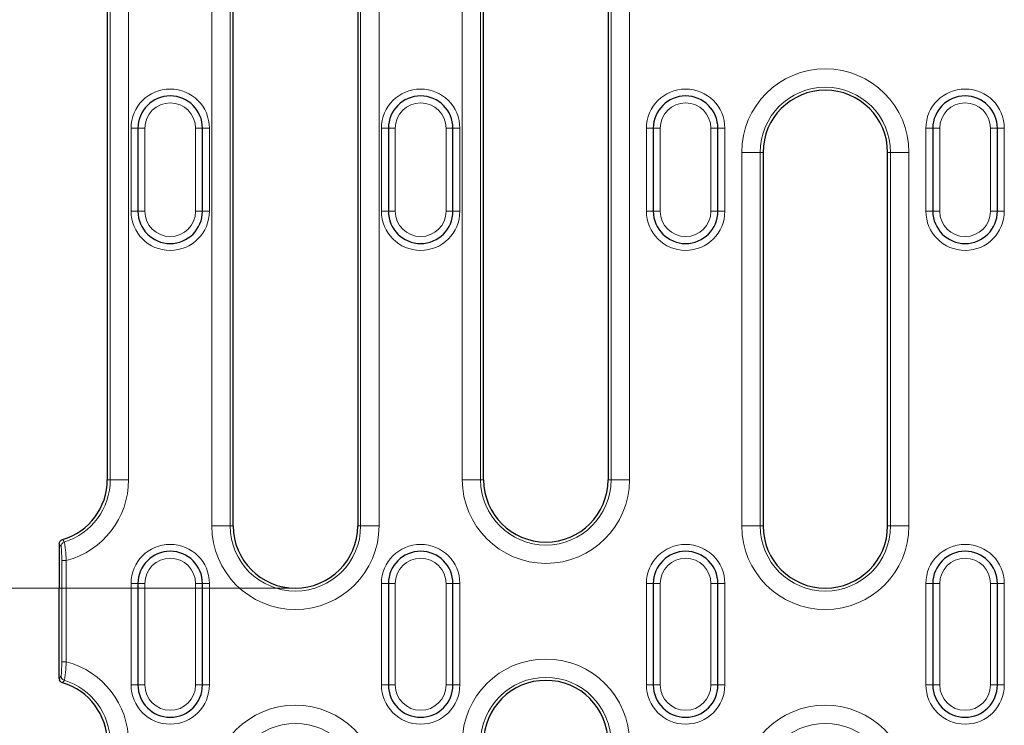
# Model space of a CAD drawing. Units: millimetres. Extents: x 0 to 420, y 0 to 297.
# Drawn here: x 202 to 238, y 151 to 176 of the extents above; entities that cross this region are included whole.
import ezdxf

# ---------------------------------------------------------------- set-up
doc = ezdxf.new("R2010")
doc.units = ezdxf.units.MM
doc.styles.add('SLDTEXTSTYLE0', font='TXT', dxfattribs={"width": 0.605})
doc.dimstyles.new('SLDDIMSTYLE0', dxfattribs={"dimtxt": 3.5, "dimasz": 3.5, "dimexe": 0, "dimexo": 0.0625, "dimgap": 0.875, "dimtad": 1, "dimdec": 0, "dimlfac": 3, "dimrnd": 1e-09, "dimzin": 12, "dimdsep": 46, "dimtxsty": 'SLDTEXTSTYLE0', "dimsah": 1, "dimcen": 0.09, "dimadec": 0, "dimazin": 3, "dimtfac": 1, "dimtdec": 3, "dimtofl": 0, "dimtmove": 0, "dimatfit": 3, "dimfxl": 0, "dimfrac": 2, "dimtolj": 1, "dimtzin": 12, "dimarcsym": 0})

# ---------------------------------------------------------------- blocks, each defined once
blk = doc.blocks.new('_D_4')
at = {"color": 7, "linetype": 'Continuous', "lineweight": 0}
for p, q in [((212.261, 186.529), (192.809, 186.529)), ((193.809, 186.529), (193.809, 155.723)), ((212.261, 155.723), (192.809, 155.723))]:
    blk.add_line(p, q, dxfattribs=at)
at = {"color": 7, "linetype": 'Continuous', "lineweight": 18}
for points in [[(193.809, 186.529), (193.27, 183.029), (194.347, 183.029)], [(193.809, 155.723), (194.347, 159.223), (193.27, 159.223)]]:
    blk.add_solid(points, dxfattribs=at)
at = {"color": 7, "linetype": 'Continuous', "lineweight": 18, "insert": (189.297, 168.452), "char_height": 3.5, "attachment_point": 1, "rotation": 90, "style": 'SLDTEXTSTYLE0'}
blk.add_mtext('92', dxfattribs=at)

msp = doc.modelspace()

# ---------------------------------------------------------------- linework, layer by layer
at = {"color": 7, "linetype": 'Continuous', "lineweight": 25}
for p, q in [((205.5608, 184.2788), (205.5608, 159.6397)), ((210.1108, 157.9731), (210.1108, 184.2788)), ((214.6108, 184.2788), (214.6108, 157.9731)), ((219.1608, 159.6397), (219.1608, 184.2788)), ((223.6608, 184.2788), (223.6608, 159.6397)), ((206.6691, 172.3481), (206.6691, 169.3481)), ((209.0024, 169.3481), (209.0024, 172.3481)), ((215.7191, 172.3481), (215.7191, 169.3481)), ((218.0524, 169.3481), (218.0524, 172.3481)), ((225.2941, 172.3481), (225.2941, 169.3481)), ((227.6274, 169.3481), (227.6274, 172.3481)), ((235.3941, 172.3481), (235.3941, 169.3481)), ((237.7274, 169.3481), (237.7274, 172.3481)), ((229.2608, 171.4731), (229.2608, 157.9731)), ((233.7608, 157.9731), (233.7608, 171.4731)), ((203.8274, 157.3218), (203.8274, 155.7146)), ((206.6691, 155.8897), (206.6691, 152.2231)), ((209.0024, 152.2231), (209.0024, 155.8897)), ((215.7191, 155.8897), (215.7191, 152.2231)), ((218.0524, 152.2231), (218.0524, 155.8897)), ((225.2941, 155.8897), (225.2941, 152.2231)), ((227.6274, 152.2231), (227.6274, 155.8897)), ((235.3941, 155.8897), (235.3941, 152.2231)), ((237.7274, 152.2231), (237.7274, 155.8897)), ((203.8274, 155.4311), (203.8274, 155.7146)), ((203.8274, 152.6817), (203.8274, 155.4311)), ((203.8274, 152.4577), (203.8274, 152.6817))]:
    msp.add_line(p, q, dxfattribs=at)
at = {"color": 8, "linetype": 'Continuous', "lineweight": 18}
for p, q in [((205.6679, 159.6397), (205.6679, 184.2788)), ((206.332, 184.2788), (206.332, 159.6397)), ((209.3395, 157.9731), (209.3395, 184.2788)), ((210.0036, 184.2788), (210.0036, 157.9731)), ((214.7179, 157.9731), (214.7179, 184.2788)), ((215.382, 184.2788), (215.382, 157.9731)), ((218.3895, 159.6397), (218.3895, 184.2788)), ((219.0536, 184.2788), (219.0536, 159.6397)), ((223.7679, 159.6397), (223.7679, 184.2788)), ((224.432, 184.2788), (224.432, 159.6397)), ((206.6691, 172.3481), (206.4191, 172.3481)), ((206.4191, 169.3481), (206.4191, 172.3481)), ((206.6691, 172.3481), (206.9191, 172.3481)), ((206.9191, 172.3481), (206.9191, 169.3481)), ((208.7524, 172.3481), (209.0024, 172.3481)), ((208.7524, 169.3481), (208.7524, 172.3481)), ((209.0024, 172.3481), (209.2524, 172.3481)), ((209.2524, 172.3481), (209.2524, 169.3481)), ((215.7191, 172.3481), (215.4691, 172.3481)), ((215.4691, 169.3481), (215.4691, 172.3481)), ((215.7191, 172.3481), (215.9691, 172.3481)), ((215.9691, 172.3481), (215.9691, 169.3481)), ((217.8024, 172.3481), (218.0524, 172.3481)), ((217.8024, 169.3481), (217.8024, 172.3481)), ((218.0524, 172.3481), (218.3024, 172.3481)), ((218.3024, 172.3481), (218.3024, 169.3481)), ((225.2941, 172.3481), (225.0441, 172.3481)), ((225.0441, 169.3481), (225.0441, 172.3481)), ((225.5441, 172.3481), (225.2941, 172.3481)), ((225.5441, 172.3481), (225.5441, 169.3481)), ((227.3774, 172.3481), (227.6274, 172.3481)), ((227.3774, 169.3481), (227.3774, 172.3481)), ((227.6274, 172.3481), (227.8774, 172.3481)), ((227.8774, 172.3481), (227.8774, 169.3481)), ((235.1441, 172.3481), (235.3941, 172.3481)), ((235.1441, 169.3481), (235.1441, 172.3481)), ((235.3941, 172.3481), (235.6441, 172.3481)), ((235.6441, 172.3481), (235.6441, 169.3481)), ((237.7274, 172.3481), (237.4774, 172.3481)), ((237.4774, 169.3481), (237.4774, 172.3481)), ((237.9774, 172.3481), (237.7274, 172.3481)), ((237.9774, 172.3481), (237.9774, 169.3481)), ((228.4895, 157.9731), (228.4895, 171.4731)), ((229.1536, 171.4731), (228.4895, 171.4731)), ((229.1536, 171.4731), (229.1536, 157.9731)), ((229.1536, 171.4731), (229.2608, 171.4731)), ((233.8679, 171.4731), (233.7608, 171.4731)), ((233.8679, 171.4731), (234.532, 171.4731)), ((233.8679, 157.9731), (233.8679, 171.4731)), ((234.532, 171.4731), (234.532, 157.9731)), ((206.4191, 169.3481), (206.6691, 169.3481)), ((206.6691, 169.3481), (206.9191, 169.3481)), ((208.7524, 169.3481), (209.0024, 169.3481)), ((209.2524, 169.3481), (209.0024, 169.3481)), ((215.4691, 169.3481), (215.7191, 169.3481)), ((215.7191, 169.3481), (215.9691, 169.3481)), ((217.8024, 169.3481), (218.0524, 169.3481)), ((218.3024, 169.3481), (218.0524, 169.3481)), ((225.0441, 169.3481), (225.2941, 169.3481)), ((225.2941, 169.3481), (225.5441, 169.3481)), ((227.6274, 169.3481), (227.3774, 169.3481)), ((227.8774, 169.3481), (227.6274, 169.3481)), ((235.3941, 169.3481), (235.1441, 169.3481)), ((235.6441, 169.3481), (235.3941, 169.3481)), ((237.4774, 169.3481), (237.7274, 169.3481)), ((237.7274, 169.3481), (237.9774, 169.3481)), ((205.6679, 159.6397), (205.5608, 159.6397)), ((205.6679, 159.6397), (206.332, 159.6397)), ((218.3895, 159.6397), (219.0536, 159.6397)), ((219.0536, 159.6397), (219.1608, 159.6397)), ((223.7679, 159.6397), (223.6608, 159.6397)), ((224.432, 159.6397), (223.7679, 159.6397)), ((209.3395, 157.9731), (210.0036, 157.9731)), ((210.0036, 157.9731), (210.1108, 157.9731)), ((214.7179, 157.9731), (214.6108, 157.9731)), ((215.382, 157.9731), (214.7179, 157.9731)), ((228.4895, 157.9731), (229.1536, 157.9731)), ((229.1536, 157.9731), (229.2608, 157.9731)), ((233.8679, 157.9731), (233.7608, 157.9731)), ((234.532, 157.9731), (233.8679, 157.9731)), ((203.9152, 156.7185), (204.0817, 156.7185)), ((203.9152, 153.061), (203.9152, 156.7185)), ((204.0817, 156.7185), (204.0817, 153.061)), ((206.4191, 155.8897), (206.6691, 155.8897)), ((206.4191, 152.2231), (206.4191, 155.8897)), ((206.9191, 155.8897), (206.6691, 155.8897)), ((206.9191, 155.8897), (206.9191, 152.2231)), ((209.0024, 155.8897), (208.7524, 155.8897)), ((208.7524, 152.2231), (208.7524, 155.8897)), ((209.2524, 155.8897), (209.0024, 155.8897)), ((209.2524, 155.8897), (209.2524, 152.2231)), ((215.4691, 155.8897), (215.7191, 155.8897)), ((215.4691, 152.2231), (215.4691, 155.8897)), ((215.9691, 155.8897), (215.7191, 155.8897)), ((215.9691, 155.8897), (215.9691, 152.2231)), ((218.0524, 155.8897), (217.8024, 155.8897)), ((217.8024, 152.2231), (217.8024, 155.8897)), ((218.3024, 155.8897), (218.0524, 155.8897)), ((218.3024, 155.8897), (218.3024, 152.2231)), ((225.2941, 155.8897), (225.0441, 155.8897)), ((225.0441, 152.2231), (225.0441, 155.8897)), ((225.5441, 155.8897), (225.2941, 155.8897)), ((225.5441, 155.8897), (225.5441, 152.2231)), ((227.3774, 155.8897), (227.6274, 155.8897)), ((227.3774, 152.2231), (227.3774, 155.8897)), ((227.6274, 155.8897), (227.8774, 155.8897)), ((227.8774, 155.8897), (227.8774, 152.2231)), ((235.1441, 155.8897), (235.3941, 155.8897)), ((235.1441, 152.2231), (235.1441, 155.8897)), ((235.3941, 155.8897), (235.6441, 155.8897)), ((235.6441, 155.8897), (235.6441, 152.2231)), ((237.7274, 155.8897), (237.4774, 155.8897)), ((237.4774, 152.2231), (237.4774, 155.8897)), ((237.9774, 155.8897), (237.7274, 155.8897)), ((237.9774, 155.8897), (237.9774, 152.2231)), ((203.9152, 153.061), (204.0817, 153.061)), ((206.6691, 152.2231), (206.4191, 152.2231)), ((206.9191, 152.2231), (206.6691, 152.2231)), ((209.0024, 152.2231), (208.7524, 152.2231)), ((209.0024, 152.2231), (209.2524, 152.2231)), ((215.7191, 152.2231), (215.4691, 152.2231)), ((215.9691, 152.2231), (215.7191, 152.2231)), ((218.0524, 152.2231), (217.8024, 152.2231)), ((218.0524, 152.2231), (218.3024, 152.2231)), ((225.0441, 152.2231), (225.2941, 152.2231)), ((225.2941, 152.2231), (225.5441, 152.2231)), ((227.6274, 152.2231), (227.3774, 152.2231)), ((227.8774, 152.2231), (227.6274, 152.2231)), ((235.3941, 152.2231), (235.1441, 152.2231)), ((235.6441, 152.2231), (235.3941, 152.2231)), ((237.4774, 152.2231), (237.7274, 152.2231)), ((237.7274, 152.2231), (237.9774, 152.2231))]:
    msp.add_line(p, q, dxfattribs=at)
for centre, radius, start, end in [((231.5108, 171.4731), 3.0213, 0, 180), ((207.8358, 172.3481), 1.4167, 0, 180), ((216.8858, 172.3481), 1.4167, 0, 180), ((226.4608, 172.3481), 1.4167, 0, 180), ((231.5108, 171.4731), 2.3572, 0, 180), ((236.5608, 172.3481), 1.4167, 0, 180), ((207.8358, 172.3481), 0.9167, 0, 180), ((216.8858, 172.3481), 0.9167, 0, 180), ((226.4608, 172.3481), 0.9167, 0, 180), ((236.5608, 172.3481), 0.9167, 0, 180), ((207.8358, 169.3481), 1.4167, 180, 0), ((207.8358, 169.3481), 0.9167, 180, 0), ((216.8858, 169.3481), 1.4167, 180, 0), ((216.8858, 169.3481), 0.9167, 180, 0), ((226.4608, 169.3481), 1.4167, 180, 0), ((226.4608, 169.3481), 0.9167, 180, 0), ((236.5608, 169.3481), 1.4167, 180, 0), ((236.5608, 169.3481), 0.9167, 180, 0), ((203.3108, 159.6397), 2.3572, 287.22049, 0), ((203.3108, 159.6397), 3.0213, 284.78302, 0), ((221.4108, 159.6397), 3.0213, 180, 0), ((221.4108, 159.6397), 2.3572, 180, 0), ((212.3608, 157.9731), 3.0213, 180, 0), ((212.3608, 157.9731), 2.3572, 180, 0), ((231.5108, 157.9731), 3.0213, 180, 0), ((231.5108, 157.9731), 2.3572, 180, 0), ((204.0583, 157.2288), 0.167, 107.32557, 179.70514), ((207.8358, 155.8897), 1.4167, 0, 180), ((216.8858, 155.8897), 1.4167, 0, 180), ((226.4608, 155.8897), 1.4167, 0, 180), ((236.5608, 155.8897), 1.4167, 0, 180), ((207.8358, 155.8897), 0.9167, 0, 180), ((216.8858, 155.8897), 0.9167, 0, 180), ((226.4608, 155.8897), 0.9167, 0, 180), ((236.5608, 155.8897), 0.9167, 0, 180), ((203.3108, 150.1397), 3.0213, 0, 75.21698), ((221.4108, 150.1397), 3.0213, 0, 180), ((204.0583, 152.5507), 0.167, 180.29486, 252.67443), ((203.3108, 150.1397), 2.3572, 0, 72.77951), ((221.4108, 150.1397), 2.3572, 0, 180), ((207.8358, 152.2231), 1.4167, 180, 0), ((207.8358, 152.2231), 0.9167, 180, 0), ((216.8858, 152.2231), 1.4167, 180, 0), ((216.8858, 152.2231), 0.9167, 180, 0), ((226.4608, 152.2231), 1.4167, 180, 0), ((226.4608, 152.2231), 0.9167, 180, 0), ((236.5608, 152.2231), 1.4167, 180, 0), ((236.5608, 152.2231), 0.9167, 180, 0), ((212.3608, 148.4731), 3.0213, 0, 180), ((231.5108, 148.4731), 3.0213, 0, 180), ((212.3608, 148.4731), 2.3572, 0, 180), ((231.5108, 148.4731), 2.3572, 0, 180)]:
    msp.add_arc(centre, radius, start, end, dxfattribs=at)
at = {"color": 7, "linetype": 'Continuous', "lineweight": 25}
for centre, radius, start, end in [((231.5108, 171.4731), 2.25, 0, 180), ((207.8358, 172.3481), 1.1667, 0, 180), ((216.8858, 172.3481), 1.1667, 0, 180), ((226.4608, 172.3481), 1.1667, 0, 180), ((236.5608, 172.3481), 1.1667, 0, 180), ((207.8358, 169.3481), 1.1667, 180, 0), ((216.8858, 169.3481), 1.1667, 180, 0), ((226.4608, 169.3481), 1.1667, 180, 0), ((236.5608, 169.3481), 1.1667, 180, 0), ((203.3108, 159.6397), 2.25, 286.41618, 0), ((221.4108, 159.6397), 2.25, 180, 0), ((212.3608, 157.9731), 2.25, 180, 0), ((231.5108, 157.9731), 2.25, 180, 0), ((207.8358, 155.8897), 1.1667, 0, 180), ((216.8858, 155.8897), 1.1667, 0, 180), ((226.4608, 155.8897), 1.1667, 0, 180), ((236.5608, 155.8897), 1.1667, 0, 180), ((203.3108, 150.1397), 2.25, 0, 73.58382), ((221.4108, 150.1397), 2.25, 0, 180), ((207.8358, 152.2231), 1.1667, 180, 0), ((216.8858, 152.2231), 1.1667, 180, 0), ((226.4608, 152.2231), 1.1667, 180, 0), ((236.5608, 152.2231), 1.1667, 180, 0)]:
    msp.add_arc(centre, radius, start, end, dxfattribs=at)
msp.add_open_spline([(203.8274, 157.3218), (203.8274, 157.3577), (203.8391, 157.3927), (203.8817, 157.45), (203.9122, 157.4713), (203.9466, 157.4815)], degree=3, knots=[0, 0, 0, 0, 0.5, 0.5, 1, 1, 1, 1], dxfattribs=at)
at = {"color": 8, "linetype": 'Continuous', "lineweight": 18}
for points in [[(203.8913, 157.2297), (203.87, 157.2603), (203.8487, 157.291), (203.8274, 157.3218)], [(203.8274, 152.4577), (203.8487, 152.4885), (203.87, 152.5192), (203.8913, 152.5498)]]:
    msp.add_open_spline(points, degree=3, dxfattribs=at)
for points, knots in [([(203.9466, 157.4815), (203.9522, 157.473), (203.9578, 157.4646), (203.9634, 157.4562), (203.9785, 157.4335), (203.9935, 157.4108), (204.0086, 157.3883)], [0, 0, 0, 0, 0.001, 0.001, 0.001, 0.0036896217, 0.0036896217, 0.0036896217, 0.0036896217]), ([(204.0086, 157.3883), (204.0105, 157.385), (204.0127, 157.3777), (204.0176, 157.3555), (204.0203, 157.3408), (204.0263, 157.3039), (204.0295, 157.2817), (204.0361, 157.2317), (204.0395, 157.2037), (204.0465, 157.142), (204.0501, 157.1083), (204.057, 157.0379), (204.0604, 157.0008), (204.0704, 156.8839), (204.0764, 156.8022), (204.0817, 156.7185)], [0, 0, 0, 0, 0.125, 0.125, 0.25, 0.25, 0.375, 0.375, 0.5, 0.5, 0.625, 0.625, 0.75, 0.75, 1, 1, 1, 1]), ([(203.9152, 156.7185), (203.9152, 156.7819), (203.9147, 156.8438), (203.9124, 156.9623), (203.9107, 157.0167), (203.9074, 157.0878), (203.9062, 157.1093), (203.9036, 157.1478), (203.9022, 157.1649), (203.8978, 157.2076), (203.8946, 157.2249), (203.8913, 157.2297)], [0, 0, 0, 0, 0.25, 0.25, 0.5, 0.5, 0.625, 0.625, 0.75, 0.75, 1, 1, 1, 1]), ([(203.8913, 152.5498), (203.8946, 152.5546), (203.8978, 152.5718), (203.9022, 152.6144), (203.9036, 152.6312), (203.9062, 152.6697), (203.9074, 152.6916), (203.9107, 152.7622), (203.9124, 152.8175), (203.9146, 152.9347), (203.9152, 152.9977), (203.9152, 153.061)], [0, 0, 0, 0, 0.25, 0.25, 0.375, 0.375, 0.5, 0.5, 0.75, 0.75, 1, 1, 1, 1]), ([(204.0817, 153.061), (204.0764, 152.9774), (204.0703, 152.8942), (204.0571, 152.7401), (204.0499, 152.6678), (204.0395, 152.5757), (204.036, 152.5472), (204.0294, 152.4972), (204.0262, 152.4754), (204.0203, 152.4385), (204.0175, 152.4236), (204.0126, 152.4017), (204.0105, 152.3945), (204.0086, 152.3912)], [0, 0, 0, 0, 0.25, 0.25, 0.5, 0.5, 0.625, 0.625, 0.75, 0.75, 0.875, 0.875, 1, 1, 1, 1]), ([(204.0086, 152.3912), (204.003, 152.3828), (203.9974, 152.3744), (203.9918, 152.366), (203.9767, 152.3434), (203.9617, 152.3207), (203.9466, 152.298)], [0, 0, 0, 0, 0.001, 0.001, 0.001, 0.0036896217, 0.0036896217, 0.0036896217, 0.0036896217])]:
    msp.add_open_spline(points, degree=3, knots=knots, dxfattribs=at)
at = {"color": 7, "linetype": 'Continuous', "lineweight": 25}
for points in [[(203.8274, 152.4577), (203.8274, 152.4395), (203.8303, 152.4217), (203.8361, 152.4044)], [(203.8384, 152.3983), (203.8376, 152.4003), (203.8368, 152.4024), (203.8361, 152.4044)], [(203.9466, 152.298), (203.8973, 152.3125), (203.8567, 152.3502), (203.8384, 152.3983)]]:
    msp.add_open_spline(points, degree=3, dxfattribs=at)

# ---------------------------------------------------------------- dimensions: what is measured, and where the dimension line sits
at = {"color": 7, "linetype": 'Continuous', "lineweight": 18}
dim = msp.add_linear_dim(base=(193.8087, 155.7231), p1=(212.3608, 186.5288), p2=(212.3608, 155.7231), angle=90, dimstyle='SLDDIMSTYLE0', dxfattribs=at)
dim.commit()
dim.dimension.update_dxf_attribs({"geometry": '_D_4', "text_midpoint": (193.8087, 171.1259), "dimtype": 160})

doc.saveas('drawing.dxf')
